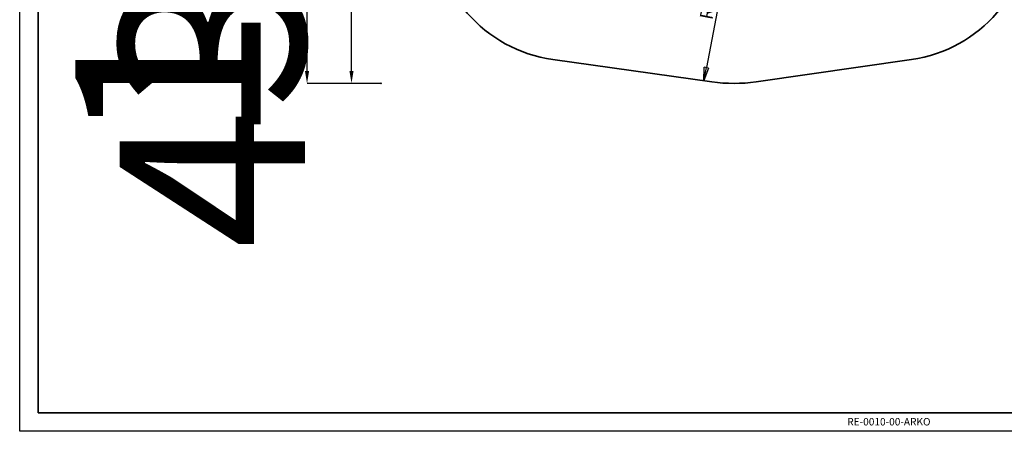
# Model space of a CAD drawing. Units: millimetres. Extents: x -12003 to 14887, y -440 to 32282.
# Drawn here: x -225 to 41, y 29785 to 29896 of the extents above; entities that cross this region are included whole.
import ezdxf

# ---------------------------------------------------------------- set-up
doc = ezdxf.new("R2010")
doc.units = ezdxf.units.MM
doc.layers.add('OBRYS', color=7, linetype='Continuous', lineweight=35)
doc.layers.add('TENKA', color=7, linetype='Continuous')
doc.styles.add('SLDTEXTSTYLE0', font='TXT', dxfattribs={"width": 0.7})
doc.styles.add('SLDTEXTSTYLE3', font='TXT', dxfattribs={"width": 0.7})
doc.dimstyles.new('SLDDIMSTYLE0', dxfattribs={"dimtxt": 50, "dimasz": 3.302, "dimexe": 0, "dimexo": 0.0625, "dimgap": 12.5, "dimtad": 1, "dimdec": 1, "dimrnd": 1e-09, "dimzin": 12, "dimdsep": 46, "dimtxsty": 'SLDTEXTSTYLE0', "dimsah": 1, "dimcen": 0.09, "dimadec": 0, "dimazin": 3, "dimtfac": 1, "dimtdec": 1, "dimtofl": 0, "dimtmove": 0, "dimatfit": 3, "dimfxl": 1, "dimfrac": 2, "dimtolj": 1, "dimtzin": 12, "dimarcsym": 0})
doc.dimstyles.new('SLDDIMSTYLE1', dxfattribs={"dimtxt": 3.5, "dimasz": 3.556, "dimexe": 0, "dimexo": 0.0625, "dimgap": 0.875, "dimtad": 1, "dimdec": 0, "dimlfac": 40, "dimrnd": 1e-09, "dimzin": 12, "dimdsep": 46, "dimtxsty": 'SLDTEXTSTYLE3', "dimblk1": 'CLOSED', "dimblk2": 'CLOSED', "dimsah": 1, "dimcen": 0, "dimadec": 0, "dimazin": 3, "dimtfac": 1, "dimtdec": 0, "dimtofl": 0, "dimtmove": 0, "dimatfit": 3, "dimldrblk": 'CLOSED', "dimfxl": 1, "dimfrac": 2, "dimtolj": 1, "dimtzin": 12, "dimarcsym": 0})

# ---------------------------------------------------------------- blocks, each defined once
blk = doc.blocks.new('*D30')
at = {"layer": 'Defpoints', "color": 0, "transparency": 16777216}
for p in [(-135.13, 29921.74), (-127.21, 29921.74), (-127.22, 29878.62)]:
    blk.add_point(p, dxfattribs=at)
at = {"layer": 'OBRYS', "color": 0, "lineweight": -2, "transparency": 16777216}
for p, q in [((-127.27, 29921.74), (-135.13, 29921.74)), ((-135.14, 29881.92), (-135.13, 29918.44)), ((-127.28, 29878.62), (-135.14, 29878.62))]:
    blk.add_line(p, q, dxfattribs=at)
at = {"layer": 'OBRYS', "color": 0, "transparency": 16777216}
for points in [[(-135.68, 29918.44), (-134.58, 29918.44), (-135.13, 29921.74)], [(-135.69, 29881.92), (-134.59, 29881.92), (-135.14, 29878.62)]]:
    blk.add_solid(points, dxfattribs=at)
at = {"layer": 'OBRYS', "color": 0, "transparency": 16777216, "insert": (-197.63, 29900.19), "char_height": 50, "attachment_point": 2, "rotation": 89.9927, "style": 'SLDTEXTSTYLE0'}
blk.add_mtext('\\A1;43.1', dxfattribs=at)
blk = doc.blocks.new('*D33')
at = {"layer": 'Defpoints', "color": 0, "transparency": 16777216}
for p in [(-147.13, 30014.87), (-127.21, 30014.87), (-127.22, 29878.62)]:
    blk.add_point(p, dxfattribs=at)
at = {"layer": 'OBRYS', "color": 0, "lineweight": -2, "transparency": 16777216}
for p, q in [((-127.28, 30014.87), (-147.13, 30014.87)), ((-147.13, 29881.92), (-147.13, 30011.57)), ((-127.28, 29878.62), (-147.13, 29878.62))]:
    blk.add_line(p, q, dxfattribs=at)
at = {"layer": 'OBRYS', "color": 0, "transparency": 16777216}
for points in [[(-147.68, 30011.57), (-146.58, 30011.57), (-147.13, 30014.87)], [(-147.68, 29881.92), (-146.58, 29881.92), (-147.13, 29878.62)]]:
    blk.add_solid(points, dxfattribs=at)
at = {"layer": 'OBRYS', "color": 0, "transparency": 16777216, "insert": (-209.63, 29946.74), "char_height": 50, "attachment_point": 2, "rotation": 89.999, "style": 'SLDTEXTSTYLE0'}
blk.add_mtext('\\A1;136.2', dxfattribs=at)
blk = doc.blocks.new('_CLOSED')
at = {"color": 0, "linetype": 'ByBlock', "lineweight": -2}
for p, q in [((-1, 0.166667), (0, 0)), ((-1, 0.166667), (-1, -0.166667)), ((0, 0), (-1, -0.166667)), ((0, 0), (-1, 0))]:
    blk.add_line(p, q, dxfattribs=at)
blk = doc.blocks.new('*D36')
at = {"layer": 'Defpoints', "color": 0, "transparency": 16777216}
for p in [(-32.09, 29921.12), (-40.13, 29879.38)]:
    blk.add_point(p, dxfattribs=at)
at = {"layer": 'OBRYS', "color": 0, "lineweight": -2, "transparency": 16777216}
blk.add_line((-35.02, 29905.92), (-39.46, 29882.88), dxfattribs=at)
at = {"layer": 'OBRYS', "color": 0, "lineweight": -2, "transparency": 16777216, "xscale": 3.556, "yscale": 3.556, "zscale": 3.556, "rotation": 259.0947551026206}
blk.add_blockref('_CLOSED', (-40.13, 29879.38), dxfattribs=at)
at = {"layer": 'OBRYS', "color": 0, "transparency": 16777216, "insert": (-41.34, 29896.27), "char_height": 3.5, "attachment_point": 1, "rotation": 79.0948, "style": 'SLDTEXTSTYLE3'}
blk.add_mtext('\\A1;R1700', dxfattribs=at)

msp = doc.modelspace()

# ---------------------------------------------------------------- linework, layer by layer
at = {"color": 7, "linetype": 'Continuous', "lineweight": 18}
for p, q in [((-219.586, 29789.831), (-219.586, 30076.831)), ((190.414, 29789.831), (-219.586, 29789.831))]:
    msp.add_line(p, q, dxfattribs=at)
at = {"color": 7, "linetype": 'Continuous', "lineweight": 35}
for p, q in [((-80.839, 29885.041), (-37.999, 29879.029)), ((-26.059, 29879.047), (15.835, 29885.057))]:
    msp.add_line(p, q, dxfattribs=at)
for centre, radius, start, end in [((-75.628, 29922.177), 37.5, 180, 262.01217), ((10.51, 29922.177), 37.5, 278.16304, 0), ((-32.093, 29921.117), 42.5, 262.01217, 278.16304)]:
    msp.add_arc(centre, radius, start, end, dxfattribs=at)
at = {"layer": 'OBRYS'}
msp.add_line((-219.586, 29789.831), (-219.586, 30076.831), dxfattribs=at)
at = {"layer": 'OBRYS', "lineweight": 35}
msp.add_line((190.414, 29789.831), (-219.586, 29789.831), dxfattribs=at)
at = {"layer": 'OBRYS'}
msp.add_point((-127.217, 29878.617), dxfattribs=at)
at = {"layer": 'TENKA'}
for p, q in [((-224.586, 29784.831), (-224.586, 30081.831)), ((195.414, 29784.831), (-224.586, 29784.831))]:
    msp.add_line(p, q, dxfattribs=at)

# ---------------------------------------------------------------- texts
at = {"layer": 'OBRYS', "insert": (9.722, 29788.409), "char_height": 2, "attachment_point": 2, "style": 'SLDTEXTSTYLE3'}
msp.add_mtext('RE-0010-00-ARKO', dxfattribs=at)

# ---------------------------------------------------------------- dimensions: what is measured, and where the dimension line sits
at = {"layer": 'OBRYS'}
for base, p1, p2, angle, picture, middle in [((-147.1275368, 30014.8670613), (-127.2166061, 29878.6167269), (-127.2143154, 30014.8667265), 89.9990367, '*D33', (-147.1286821, 29946.7420615)), ((-135.131, 29921.743), (-127.217, 29878.617), (-127.211, 29921.742), 89.99273, '*D30', (-135.134, 29900.18))]:
    dim = msp.add_linear_dim(base=base, p1=p1, p2=p2, angle=angle, dimstyle='SLDDIMSTYLE0', dxfattribs=at)
    dim.commit()
    dim.dimension.update_dxf_attribs({"geometry": picture, "text_midpoint": middle, "dimtype": 160})
dim = msp.add_radius_dim(center=(-32.093, 29921.117), mpoint=(-40.134, 29879.384), dimstyle='SLDDIMSTYLE1', dxfattribs=at)
dim.commit()
dim.dimension.update_dxf_attribs({"geometry": '*D36', "text_midpoint": (-36.114, 29900.25), "dimtype": 164})

doc.saveas('drawing.dxf')
